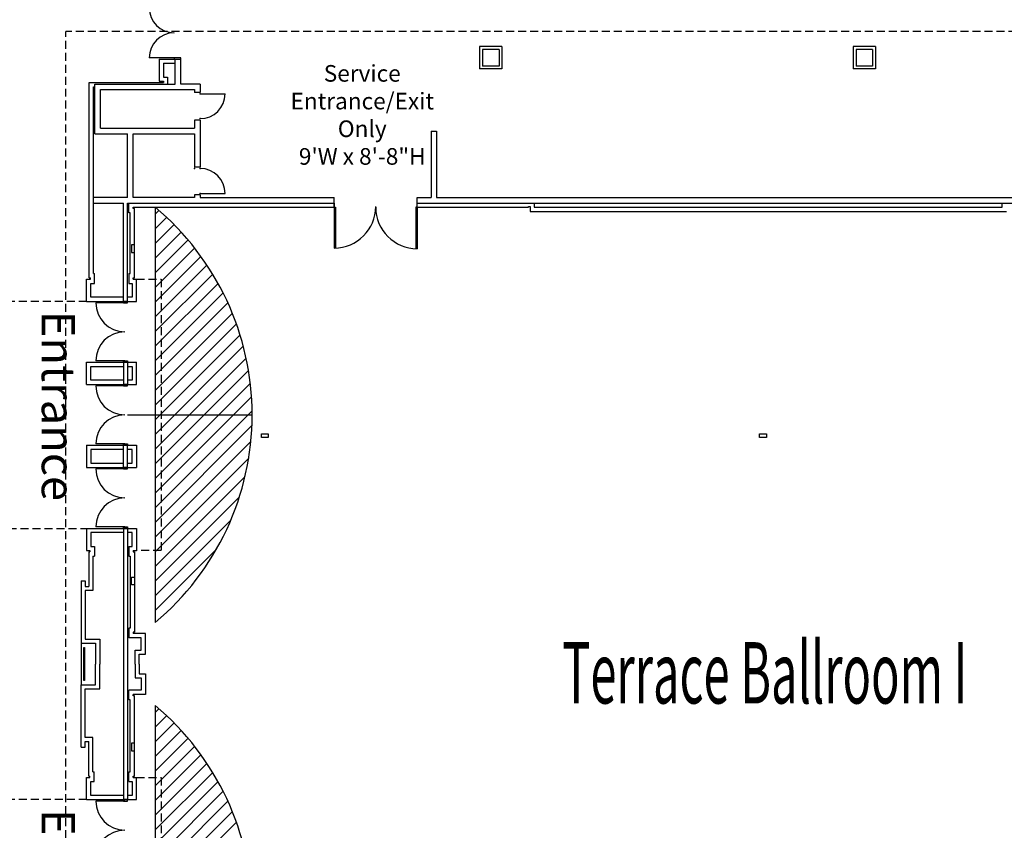
# Model space of a CAD drawing. Units: inches. Extents: x 3182 to 44537, y 2560 to 26396.
# Drawn here: x 6551 to 7974, y 7850 to 9021 of the extents above; entities that cross this region are included whole.
import ezdxf
from ezdxf.enums import TextEntityAlignment as Align

# ---------------------------------------------------------------- set-up
doc = ezdxf.new("R2010")
doc.units = ezdxf.units.IN
doc.header["$LTSCALE"] = 48
doc.header["$MEASUREMENT"] = 0
doc.linetypes.add('DASHEDX2', pattern=[0.36, 0.24, -0.12])
for name, color, linetype in [('A-N-Door', 253, 'Continuous'), ('A-N-Flor-Eqip', 253, 'Continuous'), ('A-N-Flor-Ovhd', 253, 'DASHEDX2'), ('A-N-Flor-Spcl', 253, 'Continuous'), ('A-N-Wall-Full', 253, 'Continuous'), ('AR', 2, 'Continuous'), ('COLUMNCLEARANCE', 7, 'Continuous'), ('ROOMNAME', 7, 'Continuous')]:
    doc.layers.add(name, color=color, linetype=linetype)
doc.styles.add('TIMESNEWROMAN', font='times.ttf')

msp = doc.modelspace()

# ---------------------------------------------------------------- linework, layer by layer
at = {"layer": 'A-N-Door', "color": 7}
for p, q in [((6773.9, 8966.5), (6737.9, 8966.5)), ((6773.9, 8964.5), (6783.4, 8964.5)), ((6811.4, 8914.5), (6847.4, 8914.5)), ((6811.4, 8770.5), (6847.4, 8770.5)), ((7005.2, 8750.5), (7005.2, 8691.5)), ((7005.2, 8750.5), (7007.2, 8750.5)), ((7007.2, 8750.5), (7007.2, 8691.5)), ((7123.2, 8750.5), (7123.2, 8690.5)), ((7125.2, 8750.5), (7123.2, 8750.5)), ((7125.2, 8750.5), (7125.2, 8690.5)), ((6702.6, 8528.5), (6660.6, 8528.5)), ((6702.6, 8492.5), (6660.6, 8492.5)), ((6702.6, 8408.5), (6660.6, 8408.5)), ((6702.6, 8372.5), (6660.6, 8372.5)), ((6702.6, 8288.5), (6660.6, 8288.5)), ((6702.6, 7892.5), (6660.6, 7892.5))]:
    msp.add_line(p, q, dxfattribs=at)
for points in [[(6773.9, 8964.5), (6783.4, 8964.5), (6783.4, 8966.5), (6773.9, 8966.5)], [(6700.6, 8528.5), (6706.6, 8528.5), (6706.6, 8526.5), (6700.6, 8526.5)], [(6700.6, 8492.5), (6706.6, 8492.5), (6706.6, 8494.5), (6700.6, 8494.5)], [(6700.6, 8408.5), (6706.6, 8408.5), (6706.6, 8406.5), (6700.6, 8406.5)], [(6700.6, 8372.5), (6706.6, 8372.5), (6706.6, 8374.5), (6700.6, 8374.5)], [(6700.6, 8288.5), (6706.6, 8288.5), (6706.6, 8286.5), (6700.6, 8286.5)], [(6700.6, 7892.5), (6706.6, 7892.5), (6706.6, 7894.5), (6700.6, 7894.5)]]:
    msp.add_lwpolyline(points, close=True, dxfattribs=at)
for centre, radius, start, end in [((6773.9, 9038.5), 36, 180, 270), ((6773.9, 8966.5), 36, 90, 180), ((6811.4, 8914.5), 36, 270, 0), ((6811.4, 8770.5), 36, 0, 89.9999), ((7005.2, 8751.5), 60, 270, 0), ((7125.2, 8750.5), 60, 180, 270), ((6702.6, 8612.5), 42, 180, 270), ((6702.6, 8528.5), 42, 90, 180), ((6702.6, 8492.5), 42, 180, 270), ((6702.6, 8408.5), 42, 90, 180), ((6702.6, 8372.5), 42, 180, 270), ((6702.6, 8288.5), 42, 90, 180), ((6702.6, 7892.5), 42, 180, 270), ((6702.6, 7808.5), 42, 90, 180)]:
    msp.add_arc(centre, radius, start, end, dxfattribs=at)
at = {"layer": 'A-N-Flor-Eqip', "color": 7}
for points in [[(6899.9, 8423.2), (6909.9, 8423.2), (6909.9, 8417.7), (6899.9, 8417.7)], [(7619.9, 8423.2), (7629.9, 8423.2), (7629.9, 8417.7), (7619.9, 8417.7)]]:
    msp.add_lwpolyline(points, close=True, dxfattribs=at)
at = {"layer": 'A-N-Flor-Ovhd', "color": 7}
for p, q in [((8405.9, 9004.5), (6617.4, 9004.5)), ((6617.4, 4296.5), (6617.4, 9004.5)), ((6647.4, 8614.5), (6517.4, 8614.5)), ((6517.4, 8286.5), (6647.4, 8286.5)), ((6647.4, 7894.5), (6517.4, 7894.5))]:
    msp.add_line(p, q, dxfattribs=at)
for points in [[(6719.4, 8646.5), (6754.9, 8646.5), (6754.9, 8254.5), (6719.4, 8254.5)], [(6719.4, 7926.5), (6754.9, 7926.5), (6754.9, 7534.5), (6719.4, 7534.5)]]:
    msp.add_lwpolyline(points, dxfattribs=at)
at = {"layer": 'A-N-Flor-Spcl', "color": 7, "linetype": 'Continuous'}
msp.add_line((6639.4, 8120.5), (6639.4, 8060.5), dxfattribs=at)
at = {"layer": 'A-N-Flor-Spcl', "color": 7}
for points in [[(6716.4, 8685), (6716.4, 8696), (6712.4, 8696), (6712.4, 8685)], [(6716.4, 8216), (6716.4, 8205), (6712.4, 8205), (6712.4, 8216)], [(6716.4, 7965), (6716.4, 7976), (6712.4, 7976), (6712.4, 7965)]]:
    msp.add_lwpolyline(points, close=True, dxfattribs=at)
at = {"layer": 'A-N-Flor-Spcl', "color": 7, "linetype": 'Continuous'}
msp.add_lwpolyline([(6643.4, 8114.5), (6644.4, 8114.5), (6644.4, 8066.5), (6643.4, 8066.5)], close=True, dxfattribs=at)
at = {"layer": 'A-N-Wall-Full', "color": 7}
for p, q in [((7215.4, 8982.5), (7215.4, 8950.5)), ((7247.4, 8982.5), (7215.4, 8982.5)), ((7247.4, 8982.5), (7247.4, 8950.5)), ((7755.4, 8982.5), (7755.4, 8950.5)), ((7787.4, 8982.5), (7755.4, 8982.5)), ((7787.4, 8982.5), (7787.4, 8950.5)), ((7219.4, 8978.5), (7219.4, 8954.5)), ((7243.4, 8978.5), (7219.4, 8978.5)), ((7243.4, 8978.5), (7243.4, 8954.5)), ((7759.4, 8978.5), (7759.4, 8954.5)), ((7783.4, 8978.5), (7759.4, 8978.5)), ((7783.4, 8978.5), (7783.4, 8954.5)), ((6752.4, 8964.5), (6752.4, 8932.5)), ((6752.4, 8964.5), (6783.4, 8964.5)), ((6758.4, 8958.5), (6775.4, 8958.5)), ((6758.4, 8958.5), (6758.4, 8938.2)), ((6775.4, 8958.5), (6775.4, 8964.5)), ((6775.4, 8928.5), (6775.4, 8958.5)), ((6783.4, 8928.5), (6783.4, 8964.5)), ((7243.4, 8954.5), (7219.4, 8954.5)), ((7783.4, 8954.5), (7759.4, 8954.5)), ((6758.4, 8938.2), (6764.4, 8938.2)), ((6764.4, 8938.2), (6764.4, 8928.5)), ((7247.4, 8950.5), (7215.4, 8950.5)), ((7787.4, 8950.5), (7755.4, 8950.5)), ((6651.1, 8648.5), (6651.1, 8930.5)), ((6651.1, 8930.5), (6758.4, 8930.5)), ((6657.1, 8654.5), (6657.1, 8924.5)), ((6657.1, 8924.5), (6659.4, 8924.5)), ((6659.4, 8928.5), (6764.4, 8928.5)), ((6659.4, 8924.5), (6659.4, 8928.5)), ((6659.4, 8856.5), (6659.4, 8924.5)), ((6752.4, 8932.5), (6758.4, 8932.5)), ((6758.4, 8932.5), (6758.4, 8930.5)), ((6764.4, 8928.5), (6775.4, 8928.5)), ((6811.4, 8928.5), (6783.4, 8928.5)), ((6811.4, 8928.5), (6811.4, 8916.5)), ((6667.4, 8920.5), (6803.4, 8920.5)), ((6667.4, 8864.5), (6667.4, 8920.5)), ((6803.4, 8920.5), (6803.4, 8916.5)), ((6811.4, 8916.5), (6803.4, 8916.5)), ((6811.4, 8876.5), (6803.4, 8876.5)), ((6803.4, 8876.5), (6803.4, 8864.5)), ((6811.4, 8876.5), (6811.4, 8808.5)), ((6659.4, 8856.5), (6706.6, 8856.5)), ((6667.4, 8864.5), (6803.4, 8864.5)), ((6706.6, 8764.5), (6706.6, 8856.5)), ((6714.6, 8856.5), (6803.4, 8856.5)), ((6714.6, 8764.5), (6714.6, 8856.5)), ((6803.4, 8856.5), (6803.4, 8808.5)), ((7145.2, 8860.5), (7145.2, 8764.5)), ((7145.2, 8860.5), (7153.2, 8860.5)), ((7153.2, 8860.5), (7153.2, 8764.5)), ((6811.4, 8808.5), (6803.4, 8808.5)), ((6811.4, 8768.5), (6803.4, 8768.5)), ((6803.4, 8768.5), (6803.4, 8764.5)), ((6811.4, 8768.5), (6811.4, 8764.5)), ((6706.6, 8764.5), (6657.1, 8764.5)), ((6657.1, 8756.5), (6700.6, 8756.5)), ((6700.6, 8614.5), (6700.6, 8756.5)), ((6706.6, 8614.5), (6706.6, 8756.5)), ((6706.6, 8756.5), (7005.2, 8756.5)), ((6708.6, 8742.5), (6708.6, 8756.5)), ((6803.4, 8764.5), (6714.6, 8764.5)), ((6811.4, 8764.5), (7005.2, 8764.5)), ((7005.2, 8750.5), (7005.2, 8764.5)), ((7005.2, 8756.5), (7005.2, 8750.5)), ((7125.2, 8764.5), (7145.2, 8764.5)), ((7125.2, 8756.5), (7125.2, 8764.5)), ((7125.2, 8764.5), (7145.2, 8764.5)), ((7125.2, 8756.5), (8140.2, 8756.5)), ((7125.2, 8750.5), (7125.2, 8756.5)), ((7153.2, 8764.5), (8112.2, 8764.5)), ((7294.2, 8756.5), (7294.2, 8750.5)), ((7970.7, 8750.5), (7970.7, 8756.5)), ((6710.4, 8742.5), (6708.6, 8742.5)), ((6710.4, 8654.5), (6710.4, 8742.5)), ((6714.6, 8750.5), (7005.2, 8750.5)), ((6714.6, 8748.5), (6714.6, 8750.5)), ((6716.4, 8748.5), (6714.6, 8748.5)), ((6716.4, 8648.5), (6716.4, 8748.5)), ((7125.2, 8750.5), (7286.2, 8750.5)), ((7286.2, 8750.5), (7286.2, 8751.5)), ((7286.2, 8751.5), (7288.2, 8751.5)), ((7288.2, 8751.5), (7288.2, 8744.5)), ((7288.2, 8744.5), (7976.7, 8744.5)), ((7294.2, 8750.5), (7970.7, 8750.5)), ((6657.1, 8654.5), (6658.9, 8654.5)), ((6658.9, 8640.5), (6658.9, 8654.5)), ((6708.6, 8654.5), (6710.4, 8654.5)), ((6708.6, 8654.5), (6708.6, 8640.5)), ((6647.4, 8614.5), (6647.4, 8646.5)), ((6647.4, 8646.5), (6652.9, 8646.5)), ((6651.1, 8648.5), (6652.9, 8648.5)), ((6652.9, 8646.5), (6652.9, 8648.5)), ((6653.4, 8620.5), (6653.4, 8640.5)), ((6653.4, 8640.5), (6658.9, 8640.5)), ((6708.6, 8640.5), (6713.4, 8640.5)), ((6713.4, 8640.5), (6713.4, 8620.5)), ((6714.6, 8646.5), (6714.6, 8648.5)), ((6714.6, 8648.5), (6716.4, 8648.5)), ((6714.6, 8646.5), (6719.4, 8646.5)), ((6719.4, 8614.5), (6719.4, 8646.5)), ((6647.4, 8614.5), (6719.4, 8614.5)), ((6700.6, 8620.5), (6653.4, 8620.5)), ((6702.6, 8612.5), (6660.6, 8612.5)), ((6713.4, 8620.5), (6706.6, 8620.5)), ((6647.4, 8494.5), (6647.4, 8526.5)), ((6647.4, 8526.5), (6719.4, 8526.5)), ((6700.6, 8526.5), (6700.6, 8494.5)), ((6706.6, 8526.5), (6706.6, 8494.5)), ((6719.4, 8494.5), (6719.4, 8526.5)), ((6653.4, 8500.5), (6653.4, 8520.5)), ((6653.4, 8520.5), (6700.6, 8520.5)), ((6706.6, 8520.5), (6713.4, 8520.5)), ((6713.4, 8520.5), (6713.4, 8500.5)), ((6700.6, 8500.5), (6653.4, 8500.5)), ((6713.4, 8500.5), (6706.6, 8500.5)), ((6647.4, 8494.5), (6719.4, 8494.5)), ((6647.4, 8406.5), (6719.4, 8406.5)), ((6647.4, 8406.5), (6647.4, 8374.5)), ((6653.4, 8400.5), (6653.4, 8380.5)), ((6700.6, 8400.5), (6653.4, 8400.5)), ((6700.6, 8374.5), (6700.6, 8406.5)), ((6706.6, 8374.5), (6706.6, 8406.5)), ((6713.4, 8400.5), (6706.6, 8400.5)), ((6713.4, 8380.5), (6713.4, 8400.5)), ((6719.4, 8406.5), (6719.4, 8374.5)), ((6647.4, 8374.5), (6719.4, 8374.5)), ((6653.4, 8380.5), (6700.6, 8380.5)), ((6706.6, 8380.5), (6713.4, 8380.5)), ((6647.4, 8286.5), (6719.4, 8286.5)), ((6647.4, 8286.5), (6647.4, 8254.5)), ((6700.6, 8286.5), (6700.6, 7894.5)), ((6706.6, 8286.5), (6706.6, 7894.5)), ((6719.4, 8286.5), (6719.4, 8254.5)), ((6653.4, 8280.5), (6653.4, 8260.5)), ((6700.6, 8280.5), (6653.4, 8280.5)), ((6713.4, 8280.5), (6706.6, 8280.5)), ((6713.4, 8260.5), (6713.4, 8280.5)), ((6647.4, 8254.5), (6652.1, 8254.5)), ((6652.1, 8254.5), (6652.1, 8252.5)), ((6653.4, 8260.5), (6658.9, 8260.5)), ((6658.9, 8260.5), (6658.9, 8246.5)), ((6708.6, 8260.5), (6713.4, 8260.5)), ((6708.6, 8260.5), (6708.6, 8246.5)), ((6714.6, 8254.5), (6719.4, 8254.5)), ((6714.6, 8254.5), (6714.6, 8252.5)), ((6650.4, 8252.5), (6652.1, 8252.5)), ((6650.4, 8252.5), (6650.4, 8202.5)), ((6656.4, 8246.5), (6656.4, 8196.5)), ((6656.4, 8246.5), (6658.9, 8246.5)), ((6708.6, 8246.5), (6710.4, 8246.5)), ((6710.4, 8246.5), (6710.4, 8142.5)), ((6714.6, 8252.5), (6716.4, 8252.5)), ((6716.4, 8252.5), (6716.4, 8136.5)), ((6639.4, 8210.5), (6645.4, 8210.5)), ((6639.4, 8210.5), (6639.4, 8120.5)), ((6645.4, 8210.5), (6645.4, 8202.5)), ((6645.4, 8202.5), (6650.4, 8202.5)), ((6710.4, 8142.5), (6708.6, 8142.5)), ((6708.6, 8142.5), (6708.6, 8128.5)), ((6726.4, 8128.5), (6708.6, 8128.5)), ((6716.4, 8136.5), (6714.6, 8136.5)), ((6714.6, 8136.5), (6714.6, 8134.5)), ((6732.4, 8134.5), (6714.6, 8134.5)), ((6726.4, 8110.5), (6726.4, 8128.5)), ((6732.4, 8104.5), (6732.4, 8134.5)), ((6639.4, 8120.5), (6660.4, 8120.5)), ((6717.4, 8090.5), (6717.4, 8110.5)), ((6717.4, 8110.5), (6726.4, 8110.5)), ((6717.4, 8090.5), (6717.4, 8070.5)), ((6717.4, 8070.5), (6726.4, 8070.5)), ((6726.4, 8070.5), (6726.4, 8052.5)), ((6732.4, 8076.5), (6732.4, 8046.5)), ((6639.4, 7970.5), (6639.4, 8060.5)), ((6639.4, 8060.5), (6660.4, 8060.5)), ((6726.4, 8052.5), (6708.6, 8052.5)), ((6708.6, 8038.5), (6708.6, 8052.5)), ((6732.4, 8046.5), (6714.6, 8046.5)), ((6714.6, 8044.5), (6714.6, 8046.5)), ((6716.4, 8044.5), (6714.6, 8044.5)), ((6716.4, 7928.5), (6716.4, 8044.5)), ((6710.4, 8038.5), (6708.6, 8038.5)), ((6710.4, 7934.5), (6710.4, 8038.5)), ((6656.4, 7934.5), (6656.4, 7984.5)), ((6639.4, 7970.5), (6645.4, 7970.5)), ((6645.4, 7970.5), (6645.4, 7978.5)), ((6645.4, 7978.5), (6650.4, 7978.5)), ((6650.4, 7928.5), (6650.4, 7978.5)), ((6647.4, 7894.5), (6647.4, 7926.5)), ((6647.4, 7926.5), (6652.1, 7926.5)), ((6650.4, 7928.5), (6652.1, 7928.5)), ((6652.1, 7926.5), (6652.1, 7928.5)), ((6656.4, 7934.5), (6658.1, 7934.5)), ((6658.1, 7920.5), (6658.1, 7934.5)), ((6708.6, 7934.5), (6710.4, 7934.5)), ((6708.6, 7920.5), (6708.6, 7934.5)), ((6714.6, 7926.5), (6714.6, 7928.5)), ((6714.6, 7928.5), (6716.4, 7928.5)), ((6714.6, 7926.5), (6719.4, 7926.5)), ((6719.4, 7894.5), (6719.4, 7926.5)), ((6653.4, 7900.5), (6653.4, 7920.5)), ((6653.4, 7920.5), (6658.1, 7920.5)), ((6708.6, 7920.5), (6713.4, 7920.5)), ((6713.4, 7920.5), (6713.4, 7900.5)), ((6700.6, 7900.5), (6653.4, 7900.5)), ((6713.4, 7900.5), (6706.6, 7900.5)), ((6647.4, 7894.5), (6719.4, 7894.5))]:
    msp.add_line(p, q, dxfattribs=at)
msp.add_lwpolyline([(6700.6, 8612.5), (6706.6, 8612.5), (6706.6, 8614.5), (6700.6, 8614.5)], close=True, dxfattribs=at)
at = {"layer": 'A-N-Wall-Full', "color": 7, "flags": 128}
for points in [[(6656.4, 8196.5), (6645.4, 8196.5), (6645.4, 8126.5), (6666.4, 8126.5), (6666.4, 8090.5)], [(6660.4, 8120.5), (6660.4, 8090.5)], [(6723.4, 8090.5), (6723.4, 8104.5)], [(6723.4, 8104.5), (6732.4, 8104.5)], [(6656.4, 7984.5), (6645.4, 7984.5), (6645.4, 8054.5), (6666.4, 8054.5), (6666.4, 8090.5)], [(6660.4, 8060.5), (6660.4, 8090.5)], [(6723.4, 8090.5), (6723.4, 8076.5)], [(6723.4, 8076.5), (6732.4, 8076.5)]]:
    msp.add_lwpolyline(points, dxfattribs=at)
at = {"layer": 'A-N-Wall-Full', "color": 7}
for p in [(6811.4, 8914.5), (6811.4, 8914.5), (6811.4, 8878.5), (6811.4, 8878.5), (6803.4, 8806.5), (6803.4, 8806.5), (6811.4, 8806.5), (6811.4, 8806.5), (6811.4, 8770.5), (6811.4, 8770.5)]:
    msp.add_point(p, dxfattribs=at)
at = {"layer": 'COLUMNCLEARANCE', "color": 174, "linetype": 'Continuous'}
for p, q in [((6746.5, 8740.5), (6751.8, 8745.9)), ((6746.5, 8719.3), (6763, 8735.8)), ((6746.5, 8698.1), (6773.7, 8725.4)), ((6746.5, 8676.9), (6784.1, 8714.5)), ((6746.5, 8655.7), (6794, 8703.2)), ((6746.5, 8634.4), (6803.5, 8691.5)), ((6746.5, 8613.2), (6812.6, 8679.4)), ((6746.5, 8592), (6821.3, 8666.9)), ((6746.5, 8570.8), (6829.6, 8653.9)), ((6746.5, 8549.6), (6837.4, 8640.5)), ((6746.5, 8528.4), (6844.7, 8626.6)), ((6746.5, 8507.2), (6851.6, 8612.3)), ((6746.5, 8485.9), (6858, 8597.4)), ((6746.5, 8464.7), (6863.8, 8582.1)), ((6746.5, 8443.5), (6869.1, 8566.2)), ((6746.5, 8422.3), (6873.8, 8549.7)), ((6746.5, 8401.1), (6877.9, 8532.6)), ((6746.5, 8379.9), (6881.3, 8514.7)), ((6746.5, 8358.7), (6884, 8496.2)), ((6746.5, 8337.5), (6885.8, 8476.7)), ((6746.5, 8316.2), (6886.6, 8456.4)), ((6746.5, 8295), (6886.3, 8434.9)), ((6746.5, 8273.8), (6884.7, 8412.1)), ((6746.5, 8252.6), (6881.6, 8387.7)), ((6746.5, 8231.4), (6876.3, 8361.2)), ((6746.5, 8210.2), (6868.3, 8332)), ((6746.5, 8189), (6855.8, 8298.3)), ((6746.5, 8167.7), (6835.1, 8256.4)), ((6746.5, 8020.5), (6751.8, 8025.9)), ((6746.5, 7999.3), (6763, 8015.8)), ((6746.5, 7978.1), (6773.7, 8005.4)), ((6746.5, 7956.9), (6784.1, 7994.5)), ((6746.5, 7935.7), (6794, 7983.2)), ((6746.5, 7914.4), (6803.5, 7971.5)), ((6746.5, 7893.2), (6812.6, 7959.4)), ((6746.5, 7872), (6821.3, 7946.9)), ((6746.5, 7850.8), (6829.6, 7933.9)), ((6746.5, 7829.6), (6837.4, 7920.5)), ((6746.5, 7808.4), (6844.7, 7906.6)), ((6746.5, 7787.2), (6851.6, 7892.3)), ((6746.5, 7765.9), (6858, 7877.4)), ((6746.5, 7744.7), (6863.8, 7862.1))]:
    msp.add_line(p, q, dxfattribs=at)
for points in [[(6746.5, 8750.5), (6746.5, 8570.5)], [(6746.5, 8630.5), (6746.5, 8450.5)], [(6746.5, 8570.5), (6746.5, 8390.5)], [(6746.5, 8510.5), (6746.5, 8330.5)], [(6706.6, 8450.5), (6886.6, 8450.5)], [(6746.5, 8450.5), (6746.5, 8270.5)], [(6746.5, 8330.5), (6746.5, 8150.5)], [(6746.5, 8030.5), (6746.5, 7850.5)], [(6746.5, 7910.5), (6746.5, 7730.5)], [(6746.5, 7850.5), (6746.5, 7670.5)]]:
    msp.add_lwpolyline(points, dxfattribs=at)
for centre in [(6495.5, 8450.5), (6495.5, 7730.5)]:
    msp.add_arc(centre, 391.1, 309.9126, 50.0874, dxfattribs=at)

# ---------------------------------------------------------------- texts
at = {"layer": 'AR', "color": 7, "linetype": 'Continuous', "style": 'TIMESNEWROMAN', "width": 0.562324}
msp.add_text('Terrace Ballroom I', height=88.668, dxfattribs=at).set_placement((7627.6, 8077.8), align=Align.MIDDLE_CENTER)
at = {"layer": 'ROOMNAME', "color": 7, "linetype": 'Continuous', "insert": (7045.7, 8804.4), "char_height": 24, "attachment_point": 8, "style": 'TIMESNEWROMAN'}
msp.add_mtext('Service\\PEntrance/Exit\\POnly\\P9\'W x 8\'-8"H', dxfattribs=at)
at = {"layer": 'ROOMNAME', "color": 7, "linetype": 'Continuous', "char_height": 48, "attachment_point": 8, "rotation": 270, "style": 'TIMESNEWROMAN'}
for insert in [(6567.5, 8463.5), (6567.5, 7743.5)]:
    msp.add_mtext('Entrance', dxfattribs=dict(at, insert=insert))

doc.saveas('drawing.dxf')
